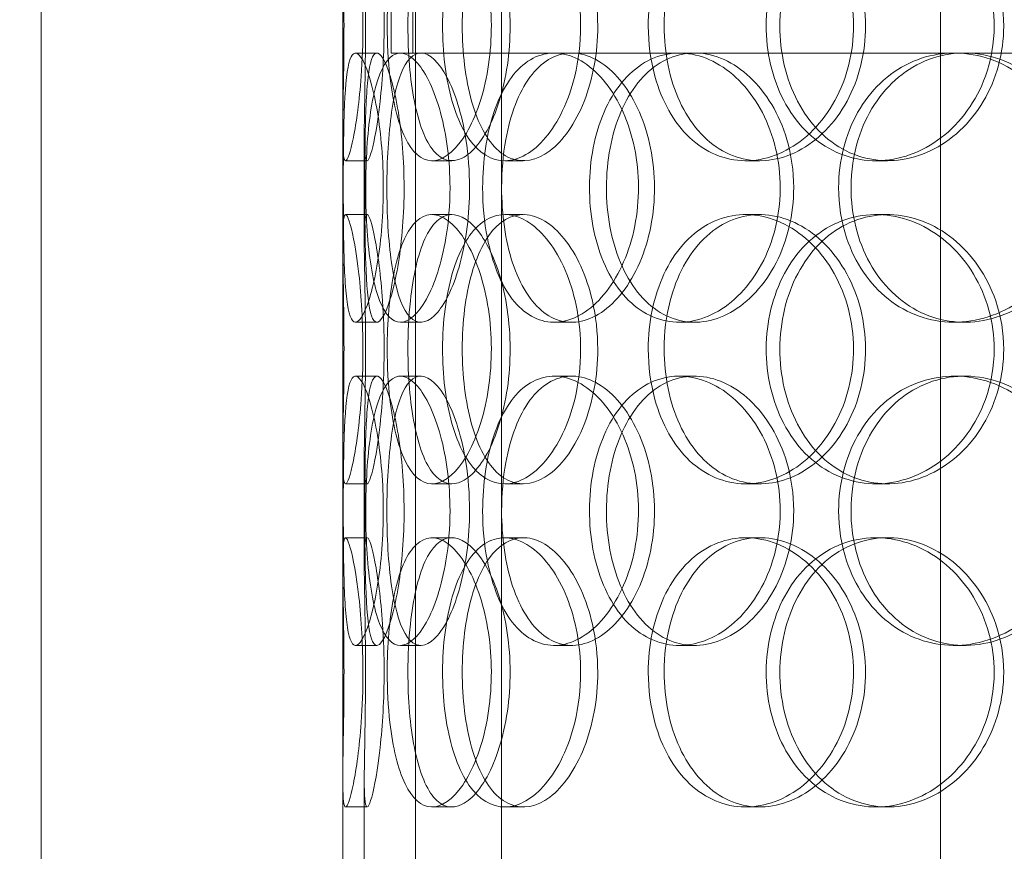
# Model space of a CAD drawing. Units: millimetres. Extents: x 245639 to 260896, y 159113 to 179484.
# Drawn here: x 259310 to 259492, y 174892 to 175046 of the extents above; entities that cross this region are included whole.
import ezdxf

# ---------------------------------------------------------------- set-up
doc = ezdxf.new("R2010")
doc.units = ezdxf.units.MM
doc.linetypes.add('DASHED', pattern=[0])
doc.layers.get('DEFPOINTS').update_dxf_attribs({"color": 250})
for name, color, linetype, lineweight in [('Hidden (ISO)', 7, 'DASHED', 18), ('kote', 252, 'Continuous', 9), ('Visible (ISO)', 7, 'Continuous', 35)]:
    doc.layers.add(name, color=color, linetype=linetype, lineweight=lineweight)
doc.styles.get("Standard").update_dxf_attribs({"font": 'ISOCP.SHX'})
doc.styles.add('Styl textu40', font='arial.ttf')
doc.dimstyles.new('VARIABEL-ST', dxfattribs={"dimscale": 40, "dimtxt": 7, "dimasz": 2.5, "dimexe": 1, "dimexo": 1, "dimgap": 0.6, "dimtad": 1, "dimdsep": 46, "dimtxsty": 'Standard', "dimcen": 0, "dimclrd": 256, "dimclre": 256, "dimclrt": 5, "dimadec": 0, "dimazin": 0, "dimtp": 0.1, "dimtm": 0.1, "dimtfac": 0.71, "dimtdec": 3, "dimtmove": 0, "dimatfit": 3, "dimfxl": 1, "dimtzin": 0, "dimarcsym": 0})

# ---------------------------------------------------------------- blocks, each defined once
blk = doc.blocks.new('*D47')
at = {"layer": 'DEFPOINTS', "color": 0, "transparency": 16777216}
for p in [(258629.29, 175070.25), (260542.97, 173655.25)]:
    blk.add_point(p, dxfattribs=at)
at = {"layer": 'kote', "lineweight": -2, "transparency": 16777216}
for p, q in [((258468.47, 175189.16), (258144.47, 175189.16)), ((258548.88, 175129.7), (258468.47, 175189.16))]:
    blk.add_line(p, q, dxfattribs=at)
at = {"layer": 'kote', "transparency": 16777216}
blk.add_solid([(258558.79, 175143.1), (258538.97, 175116.3), (258629.29, 175070.25)], dxfattribs=at)
at = {"layer": 'kote', "transparency": 16777216, "insert": (258144.47, 175315.34), "char_height": 100, "attachment_point": 1, "style": 'Styl textu40'}
blk.add_mtext('2380', dxfattribs=at)
blk = doc.blocks.new('*D51')
at = {"layer": 'DEFPOINTS', "color": 0, "transparency": 16777216}
for p in [(258053.73, 175662.75), (259153.73, 175662.75), (259586.13, 173162.75)]:
    blk.add_point(p, dxfattribs=at)
at = {"layer": 'kote', "lineweight": -2, "transparency": 16777216}
for p, q in [((259113.73, 175662.75), (258013.73, 175662.75)), ((258053.73, 173262.75), (258053.73, 175562.75)), ((259546.13, 173162.75), (258013.73, 173162.75))]:
    blk.add_line(p, q, dxfattribs=at)
at = {"layer": 'kote', "transparency": 16777216}
for points in [[(258037.06, 175562.75), (258070.39, 175562.75), (258053.73, 175662.75)], [(258037.06, 173262.75), (258070.39, 173262.75), (258053.73, 173162.75)]]:
    blk.add_solid(points, dxfattribs=at)
at = {"layer": 'kote', "transparency": 16777216, "insert": (257927.61, 174262.75), "char_height": 100, "attachment_point": 1, "rotation": 90, "style": 'Styl textu40'}
blk.add_mtext('2500', dxfattribs=at)

msp = doc.modelspace()

# ---------------------------------------------------------------- linework, layer by layer
at = {"layer": 'Hidden (ISO)', "ltscale": 12.794165}
msp.add_line((259369.63, 174883.75), (259369.63, 175518.75), dxfattribs=at)
at = {"layer": 'Hidden (ISO)', "ltscale": 12.713572}
msp.add_line((259313.63, 173589.75), (259313.63, 175482.75), dxfattribs=at)
at = {"layer": 'Hidden (ISO)', "ltscale": 12.691861}
for p, q in [((259383.13, 174532.87), (259383.13, 175477.75)), ((259399.13, 174532.87), (259399.13, 175477.75)), ((259480.63, 174532.87), (259480.63, 175477.75))]:
    msp.add_line(p, q, dxfattribs=at)
at = {"layer": 'Hidden (ISO)', "ltscale": 0.951788}
for p, q in [((259378.63, 175059.75), (259378.63, 175039.75)), ((259382.63, 175059.75), (259382.63, 175039.75))]:
    msp.add_line(p, q, dxfattribs=at)
at = {"layer": 'Hidden (ISO)', "ltscale": 0.190278}
for p, q in [((259371.99, 175039.75), (259375.95, 175039.75)), ((259408.87, 175039.75), (259412.15, 175039.75)), ((259483.18, 175039.75), (259485.08, 175039.75)), ((259374.15, 175019.75), (259370.16, 175019.75)), ((259389.89, 175019.75), (259386.2, 175019.75)), ((259403.16, 175019.75), (259399.71, 175019.75)), ((259447.07, 175019.75), (259444.45, 175019.75)), ((259470.8, 175019.75), (259468.63, 175019.75)), ((259370.16, 175009.75), (259374.15, 175009.75)), ((259386.2, 175009.75), (259389.89, 175009.75)), ((259399.71, 175009.75), (259403.16, 175009.75)), ((259444.45, 175009.75), (259447.07, 175009.75)), ((259468.63, 175009.75), (259470.8, 175009.75)), ((259375.95, 174989.75), (259371.99, 174989.75)), ((259384.13, 174989.75), (259380.33, 174989.75)), ((259412.15, 174989.75), (259408.87, 174989.75)), ((259434.96, 174989.75), (259432.11, 174989.75)), ((259485.08, 174989.75), (259483.18, 174989.75)), ((259371.99, 174979.75), (259375.95, 174979.75)), ((259380.33, 174979.75), (259384.13, 174979.75)), ((259408.87, 174979.75), (259412.15, 174979.75)), ((259432.11, 174979.75), (259434.96, 174979.75)), ((259483.18, 174979.75), (259485.08, 174979.75)), ((259374.15, 174959.75), (259370.16, 174959.75)), ((259389.89, 174959.75), (259386.2, 174959.75)), ((259403.16, 174959.75), (259399.71, 174959.75)), ((259447.07, 174959.75), (259444.45, 174959.75)), ((259470.8, 174959.75), (259468.63, 174959.75)), ((259370.16, 174949.75), (259374.15, 174949.75)), ((259386.2, 174949.75), (259389.89, 174949.75)), ((259399.71, 174949.75), (259403.16, 174949.75)), ((259444.45, 174949.75), (259447.07, 174949.75)), ((259468.63, 174949.75), (259470.8, 174949.75)), ((259375.95, 174929.75), (259371.99, 174929.75)), ((259384.13, 174929.75), (259380.33, 174929.75)), ((259412.15, 174929.75), (259408.87, 174929.75)), ((259434.96, 174929.75), (259432.11, 174929.75)), ((259485.08, 174929.75), (259483.18, 174929.75)), ((259374.15, 174899.75), (259370.16, 174899.75)), ((259389.89, 174899.75), (259386.2, 174899.75)), ((259403.16, 174899.75), (259399.71, 174899.75)), ((259447.07, 174899.75), (259444.45, 174899.75)), ((259470.8, 174899.75), (259468.63, 174899.75))]:
    msp.add_line(p, q, dxfattribs=at)
at = {"layer": 'Hidden (ISO)', "ltscale": 5.3992}
msp.add_line((259378.63, 175039.75), (259408.87, 175039.75), dxfattribs=at)
at = {"layer": 'Hidden (ISO)', "ltscale": 4.693853}
msp.add_line((259412.15, 175039.75), (259483.18, 175039.75), dxfattribs=at)
at = {"layer": 'Hidden (ISO)', "ltscale": 11.933842}
msp.add_line((259485.08, 175039.75), (259675.05, 175039.75), dxfattribs=at)
at = {"layer": 'Hidden (ISO)', "ltscale": 0.949387}
for p, q in [((259369.63, 175004.78), (259369.63, 175024.72)), ((259373.63, 175004.78), (259373.63, 175024.72)), ((259369.63, 174944.78), (259369.63, 174964.72)), ((259373.63, 174944.78), (259373.63, 174964.72))]:
    msp.add_line(p, q, dxfattribs=at)
at = {"layer": 'Hidden (ISO)', "ltscale": 5.708826}
for p, q in [((259369.63, 174784.78), (259369.63, 174904.72)), ((259373.63, 174784.78), (259373.63, 174904.72))]:
    msp.add_line(p, q, dxfattribs=at)
at = {"layer": 'Hidden (ISO)', "ltscale": 13.129738}
msp.add_circle((259586.13, 174362.75), 1210, dxfattribs=at)
at = {"layer": 'Hidden (ISO)', "ltscale": 13.064632}
msp.add_circle((259586.13, 174362.75), 1204, dxfattribs=at)
at = {"layer": 'Hidden (ISO)', "ltscale": 13.064651}
msp.add_circle((259586.13, 174362.75), 1204, dxfattribs=at)
at = {"layer": 'Hidden (ISO)', "ltscale": 13.021246}
msp.add_circle((259586.13, 174362.75), 1200, dxfattribs=at)
at = {"layer": 'Hidden (ISO)', "ltscale": 13.010718}
msp.add_circle((259586.13, 174362.75), 1199.03, dxfattribs=at)
at = {"layer": 'Hidden (ISO)', "ltscale": 13.010377}
msp.add_circle((259586.13, 174362.75), 1199, dxfattribs=at)
at = {"layer": 'Hidden (ISO)', "ltscale": 13.099876}
msp.add_circle((259586.13, 174362.75), 1190, dxfattribs=at)
at = {"layer": 'Hidden (ISO)', "ltscale": 13.117236}
msp.add_circle((259586.13, 175252.75), 224.5, dxfattribs=at)
at = {"layer": 'Hidden (ISO)', "ltscale": 13.501405}
msp.add_circle((259586.13, 175252.75), 213.3, dxfattribs=at)
at = {"layer": 'Hidden (ISO)', "ltscale": 13.431777}
msp.add_circle((259586.13, 175252.75), 212.2, dxfattribs=at)
at = {"layer": 'Hidden (ISO)', "ltscale": 7.513929}
for points in [[(259373.38, 175044.75), (259373.38, 175049.67), (259373.09, 175054.59), (259372.63, 175058.68), (259372.17, 175062.77), (259371.56, 175066.02), (259371.03, 175067.89), (259370.52, 175069.72), (259370.1, 175070.22), (259369.87, 175069.28), (259369.64, 175068.33), (259369.6, 175065.88), (259369.65, 175062.35), (259369.69, 175058.85), (259369.8, 175054.31), (259369.84, 175049.47), (259369.89, 175044.65), (259369.85, 175039.56), (259369.78, 175035.03), (259369.71, 175030.48), (259369.61, 175026.52), (259369.63, 175023.82), (259369.66, 175021.15), (259369.82, 175019.71), (259370.17, 175019.75), (259370.52, 175019.79), (259371.05, 175021.3), (259371.61, 175024.05), (259372.16, 175026.82), (259372.72, 175030.84), (259373.05, 175035.43), (259373.27, 175038.39), (259373.38, 175041.57), (259373.38, 175044.75)], [(259377.89, 175044.75), (259377.89, 175049.67), (259378.29, 175054.59), (259379.1, 175058.68), (259379.91, 175062.77), (259381.14, 175066.02), (259382.72, 175067.89), (259384.28, 175069.72), (259386.17, 175070.22), (259388.11, 175069.28), (259390.1, 175068.33), (259392.14, 175065.88), (259393.76, 175062.35), (259395.37, 175058.85), (259396.55, 175054.31), (259397.01, 175049.47), (259397.46, 175044.65), (259397.19, 175039.56), (259396.27, 175035.03), (259395.33, 175030.48), (259393.75, 175026.52), (259391.9, 175023.82), (259390.08, 175021.15), (259388.02, 175019.71), (259386.12, 175019.75), (259384.23, 175019.79), (259382.52, 175021.3), (259381.19, 175024.05), (259379.86, 175026.82), (259378.92, 175030.84), (259378.39, 175035.43), (259378.05, 175038.39), (259377.89, 175041.57), (259377.89, 175044.75)], [(259413.8, 175044.75), (259413.8, 175049.67), (259412.87, 175054.59), (259411.24, 175058.68), (259409.6, 175062.77), (259407.28, 175066.02), (259404.76, 175067.89), (259402.28, 175069.72), (259399.64, 175070.22), (259397.29, 175069.28), (259394.88, 175068.33), (259392.78, 175065.88), (259391.24, 175062.35), (259389.71, 175058.85), (259388.73, 175054.31), (259388.35, 175049.47), (259387.97, 175044.65), (259388.18, 175039.56), (259388.98, 175035.03), (259389.78, 175030.48), (259391.18, 175026.52), (259393.07, 175023.82), (259394.94, 175021.15), (259397.3, 175019.71), (259399.81, 175019.75), (259402.33, 175019.79), (259405, 175021.3), (259407.31, 175024.05), (259409.64, 175026.82), (259411.59, 175030.84), (259412.7, 175035.43), (259413.42, 175038.39), (259413.8, 175041.57), (259413.8, 175044.75)], [(259426.36, 175044.75), (259426.36, 175049.67), (259427.37, 175054.59), (259429.28, 175058.68), (259431.19, 175062.77), (259434.01, 175066.02), (259437.36, 175067.89), (259440.65, 175069.72), (259444.46, 175070.22), (259448.17, 175069.28), (259451.96, 175068.33), (259455.64, 175065.88), (259458.49, 175062.35), (259461.32, 175058.85), (259463.32, 175054.31), (259464.1, 175049.47), (259464.87, 175044.65), (259464.42, 175039.56), (259462.84, 175035.03), (259461.24, 175030.48), (259458.51, 175026.52), (259455.18, 175023.82), (259451.89, 175021.15), (259448.04, 175019.71), (259444.31, 175019.75), (259440.57, 175019.79), (259436.97, 175021.3), (259434.05, 175024.05), (259431.11, 175026.82), (259428.86, 175030.84), (259427.59, 175035.43), (259426.78, 175038.39), (259426.36, 175041.57), (259426.36, 175044.75)], [(259490.6, 175044.75), (259490.6, 175049.67), (259489.24, 175054.59), (259486.77, 175058.68), (259484.31, 175062.77), (259480.76, 175066.02), (259476.78, 175067.89), (259472.87, 175069.72), (259468.56, 175070.22), (259464.58, 175069.28), (259460.5, 175068.33), (259456.78, 175065.88), (259453.98, 175062.35), (259451.21, 175058.85), (259449.34, 175054.31), (259448.61, 175049.47), (259447.89, 175044.65), (259448.3, 175039.56), (259449.8, 175035.03), (259451.3, 175030.48), (259453.91, 175026.52), (259457.27, 175023.82), (259460.59, 175021.15), (259464.64, 175019.71), (259468.79, 175019.75), (259472.95, 175019.79), (259477.19, 175021.3), (259480.77, 175024.05), (259484.39, 175026.82), (259487.3, 175030.84), (259488.97, 175035.43), (259490.04, 175038.39), (259490.6, 175041.57), (259490.6, 175044.75)], [(259369.73, 175014.75), (259369.73, 175019.67), (259369.77, 175024.59), (259369.91, 175028.68), (259370.05, 175032.77), (259370.31, 175036.02), (259370.79, 175037.89), (259371.26, 175039.72), (259371.95, 175040.22), (259372.76, 175039.28), (259373.6, 175038.33), (259374.56, 175035.88), (259375.37, 175032.35), (259376.17, 175028.85), (259376.8, 175024.31), (259377.05, 175019.47), (259377.29, 175014.65), (259377.14, 175009.56), (259376.65, 175005.03), (259376.16, 175000.48), (259375.34, 174996.52), (259374.47, 174993.82), (259373.6, 174991.15), (259372.69, 174989.71), (259371.96, 174989.75), (259371.24, 174989.79), (259370.7, 174991.3), (259370.36, 174994.05), (259370.02, 174996.82), (259369.87, 175000.84), (259369.8, 175005.43), (259369.75, 175008.39), (259369.73, 175011.57), (259369.73, 175014.75)], [(259389.55, 175014.75), (259389.55, 175019.67), (259388.9, 175024.59), (259387.79, 175028.68), (259386.68, 175032.77), (259385.12, 175036.02), (259383.5, 175037.89), (259381.9, 175039.72), (259380.26, 175040.22), (259378.87, 175039.28), (259377.44, 175038.33), (259376.28, 175035.88), (259375.47, 175032.35), (259374.66, 175028.85), (259374.18, 175024.31), (259373.99, 175019.47), (259373.8, 175014.65), (259373.9, 175009.56), (259374.3, 175005.03), (259374.7, 175000.48), (259375.42, 174996.52), (259376.46, 174993.82), (259377.49, 174991.15), (259378.85, 174989.71), (259380.38, 174989.75), (259381.93, 174989.79), (259383.64, 174991.3), (259385.16, 174994.05), (259386.7, 174996.82), (259388.03, 175000.84), (259388.79, 175005.43), (259389.29, 175008.39), (259389.55, 175011.57), (259389.55, 175014.75)], [(259395.61, 175014.75), (259395.61, 175019.67), (259396.31, 175024.59), (259397.68, 175028.68), (259399.04, 175032.77), (259401.08, 175036.02), (259403.55, 175037.89), (259405.99, 175039.72), (259408.86, 175040.22), (259411.71, 175039.28), (259414.63, 175038.33), (259417.51, 175035.88), (259419.77, 175032.35), (259422.01, 175028.85), (259423.62, 175024.31), (259424.25, 175019.47), (259424.87, 175014.65), (259424.51, 175009.56), (259423.24, 175005.03), (259421.96, 175000.48), (259419.78, 174996.52), (259417.16, 174993.82), (259414.58, 174991.15), (259411.6, 174989.71), (259408.76, 174989.75), (259405.93, 174989.79), (259403.25, 174991.3), (259401.12, 174994.05), (259398.98, 174996.82), (259397.38, 175000.84), (259396.48, 175005.43), (259395.9, 175008.39), (259395.61, 175011.57), (259395.61, 175014.75)], [(259450.87, 175014.75), (259450.87, 175019.67), (259449.68, 175024.59), (259447.55, 175028.68), (259445.42, 175032.77), (259442.37, 175036.02), (259438.99, 175037.89), (259435.66, 175039.72), (259432.04, 175040.22), (259428.73, 175039.28), (259425.35, 175038.33), (259422.31, 175035.88), (259420.05, 175032.35), (259417.8, 175028.85), (259416.3, 175024.31), (259415.72, 175019.47), (259415.15, 175014.65), (259415.47, 175009.56), (259416.67, 175005.03), (259417.88, 175000.48), (259419.98, 174996.52), (259422.72, 174993.82), (259425.43, 174991.15), (259428.77, 174989.71), (259432.25, 174989.75), (259435.73, 174989.79), (259439.33, 174991.3), (259442.39, 174994.05), (259445.48, 174996.82), (259448.01, 175000.84), (259449.45, 175005.43), (259450.38, 175008.39), (259450.87, 175011.57), (259450.87, 175014.75)], [(259461.71, 175014.75), (259461.71, 175019.67), (259462.94, 175024.59), (259465.24, 175028.68), (259467.54, 175032.77), (259470.91, 175036.02), (259474.86, 175037.89), (259478.75, 175039.72), (259483.2, 175040.22), (259487.48, 175039.28), (259491.87, 175038.33), (259496.06, 175035.88), (259499.3, 175032.35), (259502.51, 175028.85), (259504.76, 175024.31), (259505.63, 175019.47), (259506.5, 175014.65), (259505.99, 175009.56), (259504.21, 175005.03), (259502.41, 175000.48), (259499.33, 174996.52), (259495.54, 174993.82), (259491.78, 174991.15), (259487.35, 174989.71), (259483.01, 174989.75), (259478.66, 174989.79), (259474.42, 174991.3), (259470.95, 174994.05), (259467.44, 174996.82), (259464.73, 175000.84), (259463.2, 175005.43), (259462.21, 175008.39), (259461.71, 175011.57), (259461.71, 175014.75)], [(259373.38, 174984.75), (259373.38, 174989.67), (259373.09, 174994.59), (259372.63, 174998.68), (259372.17, 175002.77), (259371.56, 175006.02), (259371.03, 175007.89), (259370.52, 175009.72), (259370.1, 175010.22), (259369.87, 175009.28), (259369.64, 175008.33), (259369.6, 175005.88), (259369.65, 175002.35), (259369.69, 174998.85), (259369.8, 174994.31), (259369.84, 174989.47), (259369.89, 174984.65), (259369.85, 174979.56), (259369.78, 174975.03), (259369.71, 174970.48), (259369.61, 174966.52), (259369.63, 174963.82), (259369.66, 174961.15), (259369.82, 174959.71), (259370.17, 174959.75), (259370.52, 174959.79), (259371.05, 174961.3), (259371.61, 174964.05), (259372.16, 174966.82), (259372.72, 174970.84), (259373.05, 174975.43), (259373.27, 174978.39), (259373.38, 174981.57), (259373.38, 174984.75)], [(259377.89, 174984.75), (259377.89, 174989.67), (259378.29, 174994.59), (259379.1, 174998.68), (259379.91, 175002.77), (259381.14, 175006.02), (259382.72, 175007.89), (259384.28, 175009.72), (259386.17, 175010.22), (259388.11, 175009.28), (259390.1, 175008.33), (259392.14, 175005.88), (259393.76, 175002.35), (259395.37, 174998.85), (259396.55, 174994.31), (259397.01, 174989.47), (259397.46, 174984.65), (259397.19, 174979.56), (259396.27, 174975.03), (259395.33, 174970.48), (259393.75, 174966.52), (259391.9, 174963.82), (259390.08, 174961.15), (259388.02, 174959.71), (259386.12, 174959.75), (259384.23, 174959.79), (259382.52, 174961.3), (259381.19, 174964.05), (259379.86, 174966.82), (259378.92, 174970.84), (259378.39, 174975.43), (259378.05, 174978.39), (259377.89, 174981.57), (259377.89, 174984.75)], [(259413.8, 174984.75), (259413.8, 174989.67), (259412.87, 174994.59), (259411.24, 174998.68), (259409.6, 175002.77), (259407.28, 175006.02), (259404.76, 175007.89), (259402.28, 175009.72), (259399.64, 175010.22), (259397.29, 175009.28), (259394.88, 175008.33), (259392.78, 175005.88), (259391.24, 175002.35), (259389.71, 174998.85), (259388.73, 174994.31), (259388.35, 174989.47), (259387.97, 174984.65), (259388.18, 174979.56), (259388.98, 174975.03), (259389.78, 174970.48), (259391.18, 174966.52), (259393.07, 174963.82), (259394.94, 174961.15), (259397.3, 174959.71), (259399.81, 174959.75), (259402.33, 174959.79), (259405, 174961.3), (259407.31, 174964.05), (259409.64, 174966.82), (259411.59, 174970.84), (259412.7, 174975.43), (259413.42, 174978.39), (259413.8, 174981.57), (259413.8, 174984.75)], [(259426.36, 174984.75), (259426.36, 174989.67), (259427.37, 174994.59), (259429.28, 174998.68), (259431.19, 175002.77), (259434.01, 175006.02), (259437.36, 175007.89), (259440.65, 175009.72), (259444.46, 175010.22), (259448.17, 175009.28), (259451.96, 175008.33), (259455.64, 175005.88), (259458.49, 175002.35), (259461.32, 174998.85), (259463.32, 174994.31), (259464.1, 174989.47), (259464.87, 174984.65), (259464.42, 174979.56), (259462.84, 174975.03), (259461.24, 174970.48), (259458.51, 174966.52), (259455.18, 174963.82), (259451.89, 174961.15), (259448.04, 174959.71), (259444.31, 174959.75), (259440.57, 174959.79), (259436.97, 174961.3), (259434.05, 174964.05), (259431.11, 174966.82), (259428.86, 174970.84), (259427.59, 174975.43), (259426.78, 174978.39), (259426.36, 174981.57), (259426.36, 174984.75)], [(259490.6, 174984.75), (259490.6, 174989.67), (259489.24, 174994.59), (259486.77, 174998.68), (259484.31, 175002.77), (259480.76, 175006.02), (259476.78, 175007.89), (259472.87, 175009.72), (259468.56, 175010.22), (259464.58, 175009.28), (259460.5, 175008.33), (259456.78, 175005.88), (259453.98, 175002.35), (259451.21, 174998.85), (259449.34, 174994.31), (259448.61, 174989.47), (259447.89, 174984.65), (259448.3, 174979.56), (259449.8, 174975.03), (259451.3, 174970.48), (259453.91, 174966.52), (259457.27, 174963.82), (259460.59, 174961.15), (259464.64, 174959.71), (259468.79, 174959.75), (259472.95, 174959.79), (259477.19, 174961.3), (259480.77, 174964.05), (259484.39, 174966.82), (259487.3, 174970.84), (259488.97, 174975.43), (259490.04, 174978.39), (259490.6, 174981.57), (259490.6, 174984.75)], [(259369.73, 174954.75), (259369.73, 174959.67), (259369.77, 174964.59), (259369.91, 174968.68), (259370.05, 174972.77), (259370.31, 174976.02), (259370.79, 174977.89), (259371.26, 174979.72), (259371.95, 174980.22), (259372.76, 174979.28), (259373.6, 174978.33), (259374.56, 174975.88), (259375.37, 174972.35), (259376.17, 174968.85), (259376.8, 174964.31), (259377.05, 174959.47), (259377.29, 174954.65), (259377.14, 174949.56), (259376.65, 174945.03), (259376.16, 174940.48), (259375.34, 174936.52), (259374.47, 174933.82), (259373.6, 174931.15), (259372.69, 174929.71), (259371.96, 174929.75), (259371.24, 174929.79), (259370.7, 174931.3), (259370.36, 174934.05), (259370.02, 174936.82), (259369.87, 174940.84), (259369.8, 174945.43), (259369.75, 174948.39), (259369.73, 174951.57), (259369.73, 174954.75)], [(259389.55, 174954.75), (259389.55, 174959.67), (259388.9, 174964.59), (259387.79, 174968.68), (259386.68, 174972.77), (259385.12, 174976.02), (259383.5, 174977.89), (259381.9, 174979.72), (259380.26, 174980.22), (259378.87, 174979.28), (259377.44, 174978.33), (259376.28, 174975.88), (259375.47, 174972.35), (259374.66, 174968.85), (259374.18, 174964.31), (259373.99, 174959.47), (259373.8, 174954.65), (259373.9, 174949.56), (259374.3, 174945.03), (259374.7, 174940.48), (259375.42, 174936.52), (259376.46, 174933.82), (259377.49, 174931.15), (259378.85, 174929.71), (259380.38, 174929.75), (259381.93, 174929.79), (259383.64, 174931.3), (259385.16, 174934.05), (259386.7, 174936.82), (259388.03, 174940.84), (259388.79, 174945.43), (259389.29, 174948.39), (259389.55, 174951.57), (259389.55, 174954.75)], [(259395.61, 174954.75), (259395.61, 174959.67), (259396.31, 174964.59), (259397.68, 174968.68), (259399.04, 174972.77), (259401.08, 174976.02), (259403.55, 174977.89), (259405.99, 174979.72), (259408.86, 174980.22), (259411.71, 174979.28), (259414.63, 174978.33), (259417.51, 174975.88), (259419.77, 174972.35), (259422.01, 174968.85), (259423.62, 174964.31), (259424.25, 174959.47), (259424.87, 174954.65), (259424.51, 174949.56), (259423.24, 174945.03), (259421.96, 174940.48), (259419.78, 174936.52), (259417.16, 174933.82), (259414.58, 174931.15), (259411.6, 174929.71), (259408.76, 174929.75), (259405.93, 174929.79), (259403.25, 174931.3), (259401.12, 174934.05), (259398.98, 174936.82), (259397.38, 174940.84), (259396.48, 174945.43), (259395.9, 174948.39), (259395.61, 174951.57), (259395.61, 174954.75)], [(259450.87, 174954.75), (259450.87, 174959.67), (259449.68, 174964.59), (259447.55, 174968.68), (259445.42, 174972.77), (259442.37, 174976.02), (259438.99, 174977.89), (259435.66, 174979.72), (259432.04, 174980.22), (259428.73, 174979.28), (259425.35, 174978.33), (259422.31, 174975.88), (259420.05, 174972.35), (259417.8, 174968.85), (259416.3, 174964.31), (259415.72, 174959.47), (259415.15, 174954.65), (259415.47, 174949.56), (259416.67, 174945.03), (259417.88, 174940.48), (259419.98, 174936.52), (259422.72, 174933.82), (259425.43, 174931.15), (259428.77, 174929.71), (259432.25, 174929.75), (259435.73, 174929.79), (259439.33, 174931.3), (259442.39, 174934.05), (259445.48, 174936.82), (259448.01, 174940.84), (259449.45, 174945.43), (259450.38, 174948.39), (259450.87, 174951.57), (259450.87, 174954.75)], [(259461.71, 174954.75), (259461.71, 174959.67), (259462.94, 174964.59), (259465.24, 174968.68), (259467.54, 174972.77), (259470.91, 174976.02), (259474.86, 174977.89), (259478.75, 174979.72), (259483.2, 174980.22), (259487.48, 174979.28), (259491.87, 174978.33), (259496.06, 174975.88), (259499.3, 174972.35), (259502.51, 174968.85), (259504.76, 174964.31), (259505.63, 174959.47), (259506.5, 174954.65), (259505.99, 174949.56), (259504.21, 174945.03), (259502.41, 174940.48), (259499.33, 174936.52), (259495.54, 174933.82), (259491.78, 174931.15), (259487.35, 174929.71), (259483.01, 174929.75), (259478.66, 174929.79), (259474.42, 174931.3), (259470.95, 174934.05), (259467.44, 174936.82), (259464.73, 174940.84), (259463.2, 174945.43), (259462.21, 174948.39), (259461.71, 174951.57), (259461.71, 174954.75)], [(259373.38, 174924.75), (259373.38, 174929.67), (259373.09, 174934.59), (259372.63, 174938.68), (259372.17, 174942.77), (259371.56, 174946.02), (259371.03, 174947.89), (259370.52, 174949.72), (259370.1, 174950.22), (259369.87, 174949.28), (259369.64, 174948.33), (259369.6, 174945.88), (259369.65, 174942.35), (259369.69, 174938.85), (259369.8, 174934.31), (259369.84, 174929.47), (259369.89, 174924.65), (259369.85, 174919.56), (259369.78, 174915.03), (259369.71, 174910.48), (259369.61, 174906.52), (259369.63, 174903.82), (259369.66, 174901.15), (259369.82, 174899.71), (259370.17, 174899.75), (259370.52, 174899.79), (259371.05, 174901.3), (259371.61, 174904.05), (259372.16, 174906.82), (259372.72, 174910.84), (259373.05, 174915.43), (259373.27, 174918.39), (259373.38, 174921.57), (259373.38, 174924.75)], [(259377.89, 174924.75), (259377.89, 174929.67), (259378.29, 174934.59), (259379.1, 174938.68), (259379.91, 174942.77), (259381.14, 174946.02), (259382.72, 174947.89), (259384.28, 174949.72), (259386.17, 174950.22), (259388.11, 174949.28), (259390.1, 174948.33), (259392.14, 174945.88), (259393.76, 174942.35), (259395.37, 174938.85), (259396.55, 174934.31), (259397.01, 174929.47), (259397.46, 174924.65), (259397.19, 174919.56), (259396.27, 174915.03), (259395.33, 174910.48), (259393.75, 174906.52), (259391.9, 174903.82), (259390.08, 174901.15), (259388.02, 174899.71), (259386.12, 174899.75), (259384.23, 174899.79), (259382.52, 174901.3), (259381.19, 174904.05), (259379.86, 174906.82), (259378.92, 174910.84), (259378.39, 174915.43), (259378.05, 174918.39), (259377.89, 174921.57), (259377.89, 174924.75)], [(259413.8, 174924.75), (259413.8, 174929.67), (259412.87, 174934.59), (259411.24, 174938.68), (259409.6, 174942.77), (259407.28, 174946.02), (259404.76, 174947.89), (259402.28, 174949.72), (259399.64, 174950.22), (259397.29, 174949.28), (259394.88, 174948.33), (259392.78, 174945.88), (259391.24, 174942.35), (259389.71, 174938.85), (259388.73, 174934.31), (259388.35, 174929.47), (259387.97, 174924.65), (259388.18, 174919.56), (259388.98, 174915.03), (259389.78, 174910.48), (259391.18, 174906.52), (259393.07, 174903.82), (259394.94, 174901.15), (259397.3, 174899.71), (259399.81, 174899.75), (259402.33, 174899.79), (259405, 174901.3), (259407.31, 174904.05), (259409.64, 174906.82), (259411.59, 174910.84), (259412.7, 174915.43), (259413.42, 174918.39), (259413.8, 174921.57), (259413.8, 174924.75)], [(259426.36, 174924.75), (259426.36, 174929.67), (259427.37, 174934.59), (259429.28, 174938.68), (259431.19, 174942.77), (259434.01, 174946.02), (259437.36, 174947.89), (259440.65, 174949.72), (259444.46, 174950.22), (259448.17, 174949.28), (259451.96, 174948.33), (259455.64, 174945.88), (259458.49, 174942.35), (259461.32, 174938.85), (259463.32, 174934.31), (259464.1, 174929.47), (259464.87, 174924.65), (259464.42, 174919.56), (259462.84, 174915.03), (259461.24, 174910.48), (259458.51, 174906.52), (259455.18, 174903.82), (259451.89, 174901.15), (259448.04, 174899.71), (259444.31, 174899.75), (259440.57, 174899.79), (259436.97, 174901.3), (259434.05, 174904.05), (259431.11, 174906.82), (259428.86, 174910.84), (259427.59, 174915.43), (259426.78, 174918.39), (259426.36, 174921.57), (259426.36, 174924.75)], [(259490.6, 174924.75), (259490.6, 174929.67), (259489.24, 174934.59), (259486.77, 174938.68), (259484.31, 174942.77), (259480.76, 174946.02), (259476.78, 174947.89), (259472.87, 174949.72), (259468.56, 174950.22), (259464.58, 174949.28), (259460.5, 174948.33), (259456.78, 174945.88), (259453.98, 174942.35), (259451.21, 174938.85), (259449.34, 174934.31), (259448.61, 174929.47), (259447.89, 174924.65), (259448.3, 174919.56), (259449.8, 174915.03), (259451.3, 174910.48), (259453.91, 174906.52), (259457.27, 174903.82), (259460.59, 174901.15), (259464.64, 174899.71), (259468.79, 174899.75), (259472.95, 174899.79), (259477.19, 174901.3), (259480.77, 174904.05), (259484.39, 174906.82), (259487.3, 174910.84), (259488.97, 174915.43), (259490.04, 174918.39), (259490.6, 174921.57), (259490.6, 174924.75)]]:
    msp.add_open_spline(points, degree=3, knots=[-3.141593, -3.141593, -3.141593, -3.141593, -2.550756, -2.550756, -2.550756, -1.9595, -1.9595, -1.9595, -1.37715, -1.37715, -1.37715, -0.781065, -0.781065, -0.781065, -0.190012, -0.190012, -0.190012, 0.399119, 0.399119, 0.399119, 0.991975, 0.991975, 0.991975, 1.578384, 1.578384, 1.578384, 2.166167, 2.166167, 2.166167, 2.759628, 2.759628, 2.759628, 3.141593, 3.141593, 3.141593, 3.141593], dxfattribs=at)
at = {"layer": 'Hidden (ISO)', "ltscale": 7.44412}
for points in [[(259377.31, 175044.75), (259377.31, 175039.81), (259377.02, 175034.87), (259376.57, 175030.77), (259376.12, 175026.68), (259375.51, 175023.44), (259375, 175021.58), (259374.49, 175019.76), (259374.08, 175019.28), (259373.86, 175020.24), (259373.63, 175021.21), (259373.6, 175023.69), (259373.65, 175027.24), (259373.69, 175030.77), (259373.8, 175035.35), (259373.84, 175040.22), (259373.88, 175045.07), (259373.85, 175050.18), (259373.77, 175054.7), (259373.7, 175059.25), (259373.6, 175063.18), (259373.63, 175065.84), (259373.66, 175068.46), (259373.83, 175069.84), (259374.18, 175069.75), (259374.53, 175069.65), (259375.06, 175068.07), (259375.61, 175065.26), (259376.15, 175062.43), (259376.7, 175058.35), (259377.01, 175053.72), (259377.21, 175050.86), (259377.31, 175047.81), (259377.31, 175044.75)], [(259381.73, 175044.75), (259381.73, 175039.81), (259382.13, 175034.87), (259382.93, 175030.77), (259383.73, 175026.68), (259384.95, 175023.44), (259386.51, 175021.58), (259388.04, 175019.76), (259389.9, 175019.28), (259391.81, 175020.24), (259393.77, 175021.21), (259395.77, 175023.69), (259397.36, 175027.24), (259398.93, 175030.77), (259400.08, 175035.35), (259400.52, 175040.22), (259400.95, 175045.07), (259400.66, 175050.18), (259399.72, 175054.7), (259398.79, 175059.25), (259397.21, 175063.18), (259395.38, 175065.84), (259393.58, 175068.46), (259391.55, 175069.84), (259389.7, 175069.75), (259387.85, 175069.65), (259386.18, 175068.07), (259384.89, 175065.26), (259383.6, 175062.43), (259382.69, 175058.35), (259382.19, 175053.72), (259381.89, 175050.86), (259381.73, 175047.81), (259381.73, 175044.75)], [(259416.98, 175044.75), (259416.98, 175039.81), (259416.07, 175034.87), (259414.45, 175030.77), (259412.84, 175026.68), (259410.55, 175023.44), (259408.07, 175021.58), (259405.63, 175019.76), (259403.04, 175019.28), (259400.73, 175020.24), (259398.36, 175021.21), (259396.31, 175023.69), (259394.8, 175027.24), (259393.31, 175030.77), (259392.35, 175035.35), (259391.99, 175040.22), (259391.63, 175045.07), (259391.85, 175050.18), (259392.66, 175054.7), (259393.47, 175059.25), (259394.87, 175063.18), (259396.75, 175065.84), (259398.6, 175068.46), (259400.93, 175069.84), (259403.41, 175069.75), (259405.89, 175069.65), (259408.51, 175068.07), (259410.77, 175065.26), (259413.05, 175062.43), (259414.93, 175058.35), (259415.99, 175053.72), (259416.64, 175050.86), (259416.98, 175047.81), (259416.98, 175044.75)], [(259429.31, 175044.75), (259429.31, 175039.81), (259430.31, 175034.87), (259432.2, 175030.77), (259434.09, 175026.68), (259436.86, 175023.44), (259440.16, 175021.58), (259443.4, 175019.76), (259447.15, 175019.28), (259450.79, 175020.24), (259454.52, 175021.21), (259458.13, 175023.69), (259460.92, 175027.24), (259463.7, 175030.77), (259465.65, 175035.35), (259466.38, 175040.22), (259467.12, 175045.07), (259466.63, 175050.18), (259465.03, 175054.7), (259463.43, 175059.25), (259460.7, 175063.18), (259457.41, 175065.84), (259454.15, 175068.46), (259450.36, 175069.84), (259446.7, 175069.75), (259443.03, 175069.65), (259439.51, 175068.07), (259436.67, 175065.26), (259433.8, 175062.43), (259431.63, 175058.35), (259430.43, 175053.72), (259429.69, 175050.86), (259429.31, 175047.81), (259429.31, 175044.75)], [(259492.36, 175044.75), (259492.36, 175039.81), (259491.02, 175034.87), (259488.58, 175030.77), (259486.15, 175026.68), (259482.65, 175023.44), (259478.74, 175021.58), (259474.89, 175019.76), (259470.65, 175019.28), (259466.75, 175020.24), (259462.74, 175021.21), (259459.09, 175023.69), (259456.35, 175027.24), (259453.63, 175030.77), (259451.81, 175035.35), (259451.12, 175040.22), (259450.44, 175045.07), (259450.88, 175050.18), (259452.39, 175054.7), (259453.91, 175059.25), (259456.52, 175063.18), (259459.85, 175065.84), (259463.14, 175068.46), (259467.14, 175069.84), (259471.21, 175069.75), (259475.31, 175069.65), (259479.46, 175068.07), (259482.95, 175065.26), (259486.48, 175062.43), (259489.31, 175058.35), (259490.89, 175053.72), (259491.86, 175050.86), (259492.36, 175047.81), (259492.36, 175044.75)], [(259373.73, 175014.75), (259373.73, 175009.81), (259373.77, 175004.87), (259373.91, 175000.77), (259374.05, 174996.68), (259374.31, 174993.44), (259374.78, 174991.58), (259375.24, 174989.76), (259375.92, 174989.28), (259376.72, 174990.24), (259377.54, 174991.21), (259378.49, 174993.69), (259379.28, 174997.24), (259380.07, 175000.77), (259380.69, 175005.35), (259380.92, 175010.22), (259381.15, 175015.07), (259380.99, 175020.18), (259380.5, 175024.7), (259380.01, 175029.25), (259379.19, 175033.18), (259378.32, 175035.84), (259377.47, 175038.46), (259376.58, 175039.84), (259375.88, 175039.75), (259375.17, 175039.65), (259374.65, 175038.07), (259374.33, 175035.26), (259374, 175032.43), (259373.86, 175028.35), (259373.79, 175023.72), (259373.75, 175020.86), (259373.73, 175017.81), (259373.73, 175014.75)], [(259393.18, 175014.75), (259393.18, 175009.81), (259392.54, 175004.87), (259391.44, 175000.77), (259390.35, 174996.68), (259388.81, 174993.44), (259387.21, 174991.58), (259385.64, 174989.76), (259384.03, 174989.28), (259382.67, 174990.24), (259381.27, 174991.21), (259380.14, 174993.69), (259379.34, 174997.24), (259378.55, 175000.77), (259378.08, 175005.35), (259377.9, 175010.22), (259377.73, 175015.07), (259377.83, 175020.18), (259378.24, 175024.7), (259378.64, 175029.25), (259379.36, 175033.18), (259380.39, 175035.84), (259381.42, 175038.46), (259382.76, 175039.84), (259384.28, 175039.75), (259385.8, 175039.65), (259387.48, 175038.07), (259388.97, 175035.26), (259390.48, 175032.43), (259391.77, 175028.35), (259392.5, 175023.72), (259392.94, 175020.86), (259393.18, 175017.81), (259393.18, 175014.75)], [(259399.13, 175014.75), (259399.13, 175009.81), (259399.83, 175004.87), (259401.18, 175000.77), (259402.52, 174996.68), (259404.53, 174993.44), (259406.97, 174991.58), (259409.37, 174989.76), (259412.19, 174989.28), (259414.99, 174990.24), (259417.86, 174991.21), (259420.69, 174993.69), (259422.9, 174997.24), (259425.1, 175000.77), (259426.67, 175005.35), (259427.26, 175010.22), (259427.85, 175015.07), (259427.46, 175020.18), (259426.18, 175024.7), (259424.89, 175029.25), (259422.72, 175033.18), (259420.13, 175035.84), (259417.58, 175038.46), (259414.64, 175039.84), (259411.87, 175039.75), (259409.08, 175039.65), (259406.47, 175038.07), (259404.4, 175035.26), (259402.31, 175032.43), (259400.77, 175028.35), (259399.92, 175023.72), (259399.39, 175020.86), (259399.13, 175017.81), (259399.13, 175014.75)], [(259453.37, 175014.75), (259453.37, 175009.81), (259452.19, 175004.87), (259450.09, 175000.77), (259447.99, 174996.68), (259444.97, 174993.44), (259441.65, 174991.58), (259438.38, 174989.76), (259434.82, 174989.28), (259431.58, 174990.24), (259428.25, 174991.21), (259425.27, 174993.69), (259423.06, 174997.24), (259420.85, 175000.77), (259419.4, 175005.35), (259418.85, 175010.22), (259418.3, 175015.07), (259418.65, 175020.18), (259419.87, 175024.7), (259421.09, 175029.25), (259423.18, 175033.18), (259425.9, 175035.84), (259428.59, 175038.46), (259431.89, 175039.84), (259435.3, 175039.75), (259438.73, 175039.65), (259442.26, 175038.07), (259445.24, 175035.26), (259448.27, 175032.43), (259450.72, 175028.35), (259452.09, 175023.72), (259452.93, 175020.86), (259453.37, 175017.81), (259453.37, 175014.75)], [(259464.01, 175014.75), (259464.01, 175009.81), (259465.22, 175004.87), (259467.5, 175000.77), (259469.77, 174996.68), (259473.09, 174993.44), (259476.98, 174991.58), (259480.81, 174989.76), (259485.18, 174989.28), (259489.39, 174990.24), (259493.7, 174991.21), (259497.82, 174993.69), (259500.98, 174997.24), (259504.13, 175000.77), (259506.32, 175005.35), (259507.15, 175010.22), (259507.97, 175015.07), (259507.43, 175020.18), (259505.63, 175024.7), (259503.82, 175029.25), (259500.75, 175033.18), (259496.99, 175035.84), (259493.27, 175038.46), (259488.91, 175039.84), (259484.65, 175039.75), (259480.38, 175039.65), (259476.23, 175038.07), (259472.85, 175035.26), (259469.43, 175032.43), (259466.81, 175028.35), (259465.36, 175023.72), (259464.46, 175020.86), (259464.01, 175017.81), (259464.01, 175014.75)], [(259377.31, 174984.75), (259377.31, 174979.81), (259377.02, 174974.87), (259376.57, 174970.77), (259376.12, 174966.68), (259375.51, 174963.44), (259375, 174961.58), (259374.49, 174959.76), (259374.08, 174959.28), (259373.86, 174960.24), (259373.63, 174961.21), (259373.6, 174963.69), (259373.65, 174967.24), (259373.69, 174970.77), (259373.8, 174975.35), (259373.84, 174980.22), (259373.88, 174985.07), (259373.85, 174990.18), (259373.77, 174994.7), (259373.7, 174999.25), (259373.6, 175003.18), (259373.63, 175005.84), (259373.66, 175008.46), (259373.83, 175009.84), (259374.18, 175009.75), (259374.53, 175009.65), (259375.06, 175008.07), (259375.61, 175005.26), (259376.15, 175002.43), (259376.7, 174998.35), (259377.01, 174993.72), (259377.21, 174990.86), (259377.31, 174987.81), (259377.31, 174984.75)], [(259381.73, 174984.75), (259381.73, 174979.81), (259382.13, 174974.87), (259382.93, 174970.77), (259383.73, 174966.68), (259384.95, 174963.44), (259386.51, 174961.58), (259388.04, 174959.76), (259389.9, 174959.28), (259391.81, 174960.24), (259393.77, 174961.21), (259395.77, 174963.69), (259397.36, 174967.24), (259398.93, 174970.77), (259400.08, 174975.35), (259400.52, 174980.22), (259400.95, 174985.07), (259400.66, 174990.18), (259399.72, 174994.7), (259398.79, 174999.25), (259397.21, 175003.18), (259395.38, 175005.84), (259393.58, 175008.46), (259391.55, 175009.84), (259389.7, 175009.75), (259387.85, 175009.65), (259386.18, 175008.07), (259384.89, 175005.26), (259383.6, 175002.43), (259382.69, 174998.35), (259382.19, 174993.72), (259381.89, 174990.86), (259381.73, 174987.81), (259381.73, 174984.75)], [(259416.98, 174984.75), (259416.98, 174979.81), (259416.07, 174974.87), (259414.45, 174970.77), (259412.84, 174966.68), (259410.55, 174963.44), (259408.07, 174961.58), (259405.63, 174959.76), (259403.04, 174959.28), (259400.73, 174960.24), (259398.36, 174961.21), (259396.31, 174963.69), (259394.8, 174967.24), (259393.31, 174970.77), (259392.35, 174975.35), (259391.99, 174980.22), (259391.63, 174985.07), (259391.85, 174990.18), (259392.66, 174994.7), (259393.47, 174999.25), (259394.87, 175003.18), (259396.75, 175005.84), (259398.6, 175008.46), (259400.93, 175009.84), (259403.41, 175009.75), (259405.89, 175009.65), (259408.51, 175008.07), (259410.77, 175005.26), (259413.05, 175002.43), (259414.93, 174998.35), (259415.99, 174993.72), (259416.64, 174990.86), (259416.98, 174987.81), (259416.98, 174984.75)], [(259429.31, 174984.75), (259429.31, 174979.81), (259430.31, 174974.87), (259432.2, 174970.77), (259434.09, 174966.68), (259436.86, 174963.44), (259440.16, 174961.58), (259443.4, 174959.76), (259447.15, 174959.28), (259450.79, 174960.24), (259454.52, 174961.21), (259458.13, 174963.69), (259460.92, 174967.24), (259463.7, 174970.77), (259465.65, 174975.35), (259466.38, 174980.22), (259467.12, 174985.07), (259466.63, 174990.18), (259465.03, 174994.7), (259463.43, 174999.25), (259460.7, 175003.18), (259457.41, 175005.84), (259454.15, 175008.46), (259450.36, 175009.84), (259446.7, 175009.75), (259443.03, 175009.65), (259439.51, 175008.07), (259436.67, 175005.26), (259433.8, 175002.43), (259431.63, 174998.35), (259430.43, 174993.72), (259429.69, 174990.86), (259429.31, 174987.81), (259429.31, 174984.75)], [(259492.36, 174984.75), (259492.36, 174979.81), (259491.02, 174974.87), (259488.58, 174970.77), (259486.15, 174966.68), (259482.65, 174963.44), (259478.74, 174961.58), (259474.89, 174959.76), (259470.65, 174959.28), (259466.75, 174960.24), (259462.74, 174961.21), (259459.09, 174963.69), (259456.35, 174967.24), (259453.63, 174970.77), (259451.81, 174975.35), (259451.12, 174980.22), (259450.44, 174985.07), (259450.88, 174990.18), (259452.39, 174994.7), (259453.91, 174999.25), (259456.52, 175003.18), (259459.85, 175005.84), (259463.14, 175008.46), (259467.14, 175009.84), (259471.21, 175009.75), (259475.31, 175009.65), (259479.46, 175008.07), (259482.95, 175005.26), (259486.48, 175002.43), (259489.31, 174998.35), (259490.89, 174993.72), (259491.86, 174990.86), (259492.36, 174987.81), (259492.36, 174984.75)], [(259373.73, 174954.75), (259373.73, 174949.81), (259373.77, 174944.87), (259373.91, 174940.77), (259374.05, 174936.68), (259374.31, 174933.44), (259374.78, 174931.58), (259375.24, 174929.76), (259375.92, 174929.28), (259376.72, 174930.24), (259377.54, 174931.21), (259378.49, 174933.69), (259379.28, 174937.24), (259380.07, 174940.77), (259380.69, 174945.35), (259380.92, 174950.22), (259381.15, 174955.07), (259380.99, 174960.18), (259380.5, 174964.7), (259380.01, 174969.25), (259379.19, 174973.18), (259378.32, 174975.84), (259377.47, 174978.46), (259376.58, 174979.84), (259375.88, 174979.75), (259375.17, 174979.65), (259374.65, 174978.07), (259374.33, 174975.26), (259374, 174972.43), (259373.86, 174968.35), (259373.79, 174963.72), (259373.75, 174960.86), (259373.73, 174957.81), (259373.73, 174954.75)], [(259393.18, 174954.75), (259393.18, 174949.81), (259392.54, 174944.87), (259391.44, 174940.77), (259390.35, 174936.68), (259388.81, 174933.44), (259387.21, 174931.58), (259385.64, 174929.76), (259384.03, 174929.28), (259382.67, 174930.24), (259381.27, 174931.21), (259380.14, 174933.69), (259379.34, 174937.24), (259378.55, 174940.77), (259378.08, 174945.35), (259377.9, 174950.22), (259377.73, 174955.07), (259377.83, 174960.18), (259378.24, 174964.7), (259378.64, 174969.25), (259379.36, 174973.18), (259380.39, 174975.84), (259381.42, 174978.46), (259382.76, 174979.84), (259384.28, 174979.75), (259385.8, 174979.65), (259387.48, 174978.07), (259388.97, 174975.26), (259390.48, 174972.43), (259391.77, 174968.35), (259392.5, 174963.72), (259392.94, 174960.86), (259393.18, 174957.81), (259393.18, 174954.75)], [(259399.13, 174954.75), (259399.13, 174949.81), (259399.83, 174944.87), (259401.18, 174940.77), (259402.52, 174936.68), (259404.53, 174933.44), (259406.97, 174931.58), (259409.37, 174929.76), (259412.19, 174929.28), (259414.99, 174930.24), (259417.86, 174931.21), (259420.69, 174933.69), (259422.9, 174937.24), (259425.1, 174940.77), (259426.67, 174945.35), (259427.26, 174950.22), (259427.85, 174955.07), (259427.46, 174960.18), (259426.18, 174964.7), (259424.89, 174969.25), (259422.72, 174973.18), (259420.13, 174975.84), (259417.58, 174978.46), (259414.64, 174979.84), (259411.87, 174979.75), (259409.08, 174979.65), (259406.47, 174978.07), (259404.4, 174975.26), (259402.31, 174972.43), (259400.77, 174968.35), (259399.92, 174963.72), (259399.39, 174960.86), (259399.13, 174957.81), (259399.13, 174954.75)], [(259453.37, 174954.75), (259453.37, 174949.81), (259452.19, 174944.87), (259450.09, 174940.77), (259447.99, 174936.68), (259444.97, 174933.44), (259441.65, 174931.58), (259438.38, 174929.76), (259434.82, 174929.28), (259431.58, 174930.24), (259428.25, 174931.21), (259425.27, 174933.69), (259423.06, 174937.24), (259420.85, 174940.77), (259419.4, 174945.35), (259418.85, 174950.22), (259418.3, 174955.07), (259418.65, 174960.18), (259419.87, 174964.7), (259421.09, 174969.25), (259423.18, 174973.18), (259425.9, 174975.84), (259428.59, 174978.46), (259431.89, 174979.84), (259435.3, 174979.75), (259438.73, 174979.65), (259442.26, 174978.07), (259445.24, 174975.26), (259448.27, 174972.43), (259450.72, 174968.35), (259452.09, 174963.72), (259452.93, 174960.86), (259453.37, 174957.81), (259453.37, 174954.75)], [(259464.01, 174954.75), (259464.01, 174949.81), (259465.22, 174944.87), (259467.5, 174940.77), (259469.77, 174936.68), (259473.09, 174933.44), (259476.98, 174931.58), (259480.81, 174929.76), (259485.18, 174929.28), (259489.39, 174930.24), (259493.7, 174931.21), (259497.82, 174933.69), (259500.98, 174937.24), (259504.13, 174940.77), (259506.32, 174945.35), (259507.15, 174950.22), (259507.97, 174955.07), (259507.43, 174960.18), (259505.63, 174964.7), (259503.82, 174969.25), (259500.75, 174973.18), (259496.99, 174975.84), (259493.27, 174978.46), (259488.91, 174979.84), (259484.65, 174979.75), (259480.38, 174979.65), (259476.23, 174978.07), (259472.85, 174975.26), (259469.43, 174972.43), (259466.81, 174968.35), (259465.36, 174963.72), (259464.46, 174960.86), (259464.01, 174957.81), (259464.01, 174954.75)], [(259377.31, 174924.75), (259377.31, 174919.81), (259377.02, 174914.87), (259376.57, 174910.77), (259376.12, 174906.68), (259375.51, 174903.44), (259375, 174901.58), (259374.49, 174899.76), (259374.08, 174899.28), (259373.86, 174900.24), (259373.63, 174901.21), (259373.6, 174903.69), (259373.65, 174907.24), (259373.69, 174910.77), (259373.8, 174915.35), (259373.84, 174920.22), (259373.88, 174925.07), (259373.85, 174930.18), (259373.77, 174934.7), (259373.7, 174939.25), (259373.6, 174943.18), (259373.63, 174945.84), (259373.66, 174948.46), (259373.83, 174949.84), (259374.18, 174949.75), (259374.53, 174949.65), (259375.06, 174948.07), (259375.61, 174945.26), (259376.15, 174942.43), (259376.7, 174938.35), (259377.01, 174933.72), (259377.21, 174930.86), (259377.31, 174927.81), (259377.31, 174924.75)], [(259381.73, 174924.75), (259381.73, 174919.81), (259382.13, 174914.87), (259382.93, 174910.77), (259383.73, 174906.68), (259384.95, 174903.44), (259386.51, 174901.58), (259388.04, 174899.76), (259389.9, 174899.28), (259391.81, 174900.24), (259393.77, 174901.21), (259395.77, 174903.69), (259397.36, 174907.24), (259398.93, 174910.77), (259400.08, 174915.35), (259400.52, 174920.22), (259400.95, 174925.07), (259400.66, 174930.18), (259399.72, 174934.7), (259398.79, 174939.25), (259397.21, 174943.18), (259395.38, 174945.84), (259393.58, 174948.46), (259391.55, 174949.84), (259389.7, 174949.75), (259387.85, 174949.65), (259386.18, 174948.07), (259384.89, 174945.26), (259383.6, 174942.43), (259382.69, 174938.35), (259382.19, 174933.72), (259381.89, 174930.86), (259381.73, 174927.81), (259381.73, 174924.75)], [(259416.98, 174924.75), (259416.98, 174919.81), (259416.07, 174914.87), (259414.45, 174910.77), (259412.84, 174906.68), (259410.55, 174903.44), (259408.07, 174901.58), (259405.63, 174899.76), (259403.04, 174899.28), (259400.73, 174900.24), (259398.36, 174901.21), (259396.31, 174903.69), (259394.8, 174907.24), (259393.31, 174910.77), (259392.35, 174915.35), (259391.99, 174920.22), (259391.63, 174925.07), (259391.85, 174930.18), (259392.66, 174934.7), (259393.47, 174939.25), (259394.87, 174943.18), (259396.75, 174945.84), (259398.6, 174948.46), (259400.93, 174949.84), (259403.41, 174949.75), (259405.89, 174949.65), (259408.51, 174948.07), (259410.77, 174945.26), (259413.05, 174942.43), (259414.93, 174938.35), (259415.99, 174933.72), (259416.64, 174930.86), (259416.98, 174927.81), (259416.98, 174924.75)], [(259429.31, 174924.75), (259429.31, 174919.81), (259430.31, 174914.87), (259432.2, 174910.77), (259434.09, 174906.68), (259436.86, 174903.44), (259440.16, 174901.58), (259443.4, 174899.76), (259447.15, 174899.28), (259450.79, 174900.24), (259454.52, 174901.21), (259458.13, 174903.69), (259460.92, 174907.24), (259463.7, 174910.77), (259465.65, 174915.35), (259466.38, 174920.22), (259467.12, 174925.07), (259466.63, 174930.18), (259465.03, 174934.7), (259463.43, 174939.25), (259460.7, 174943.18), (259457.41, 174945.84), (259454.15, 174948.46), (259450.36, 174949.84), (259446.7, 174949.75), (259443.03, 174949.65), (259439.51, 174948.07), (259436.67, 174945.26), (259433.8, 174942.43), (259431.63, 174938.35), (259430.43, 174933.72), (259429.69, 174930.86), (259429.31, 174927.81), (259429.31, 174924.75)], [(259492.36, 174924.75), (259492.36, 174919.81), (259491.02, 174914.87), (259488.58, 174910.77), (259486.15, 174906.68), (259482.65, 174903.44), (259478.74, 174901.58), (259474.89, 174899.76), (259470.65, 174899.28), (259466.75, 174900.24), (259462.74, 174901.21), (259459.09, 174903.69), (259456.35, 174907.24), (259453.63, 174910.77), (259451.81, 174915.35), (259451.12, 174920.22), (259450.44, 174925.07), (259450.88, 174930.18), (259452.39, 174934.7), (259453.91, 174939.25), (259456.52, 174943.18), (259459.85, 174945.84), (259463.14, 174948.46), (259467.14, 174949.84), (259471.21, 174949.75), (259475.31, 174949.65), (259479.46, 174948.07), (259482.95, 174945.26), (259486.48, 174942.43), (259489.31, 174938.35), (259490.89, 174933.72), (259491.86, 174930.86), (259492.36, 174927.81), (259492.36, 174924.75)]]:
    msp.add_open_spline(points, degree=3, knots=[-3.141593, -3.141593, -3.141593, -3.141593, -2.548374, -2.548374, -2.548374, -1.9561, -1.9561, -1.9561, -1.373298, -1.373298, -1.373298, -0.775825, -0.775825, -0.775825, -0.18228, -0.18228, -0.18228, 0.409527, 0.409527, 0.409527, 1.003875, 1.003875, 1.003875, 1.590619, 1.590619, 1.590619, 2.179212, 2.179212, 2.179212, 2.774697, 2.774697, 2.774697, 3.141593, 3.141593, 3.141593, 3.141593], dxfattribs=at)
at = {"layer": 'Visible (ISO)'}
for radius in [1215, 1215, 1210.03]:
    msp.add_circle((259586.13, 174362.75), radius, dxfattribs=at)
msp.add_arc((259586.13, 174362.75), 1220, 110.75828, 69.24172, dxfattribs=at)

# ---------------------------------------------------------------- dimensions: what is measured, and where the dimension line sits
at = {"layer": 'kote'}
dim = msp.add_linear_dim(base=(258053.73, 175662.75), p1=(259586.13, 173162.75), p2=(259153.73, 175662.75), angle=90, dimstyle='VARIABEL-ST', override={"dimtxt": 2.5, "dimtoh": 1, "dimdec": 0, "dimpost": '<>', "dimtxsty": 'Styl textu40', "dimclrt": 256, "dimtofl": 0, "dimatfit": 0}, dxfattribs=at)
dim.commit()
dim.dimension.update_dxf_attribs({"geometry": '*D51', "text_midpoint": (258053.73, 174412.75), "dimtype": 160})
dim = msp.add_diameter_dim_2p(p1=(260542.97, 173655.25), p2=(258629.29, 175070.25), dimstyle='VARIABEL-ST', override={"dimtxt": 2.5, "dimtoh": 1, "dimdec": 0, "dimpost": '<>', "dimtxsty": 'Styl textu40', "dimclrt": 256, "dimtofl": 0, "dimatfit": 0}, dxfattribs=at)
dim.commit()
dim.dimension.update_dxf_attribs({"geometry": '*D47', "text_midpoint": (258294.47, 175189.16), "dimtype": 163})

doc.saveas('drawing.dxf')
